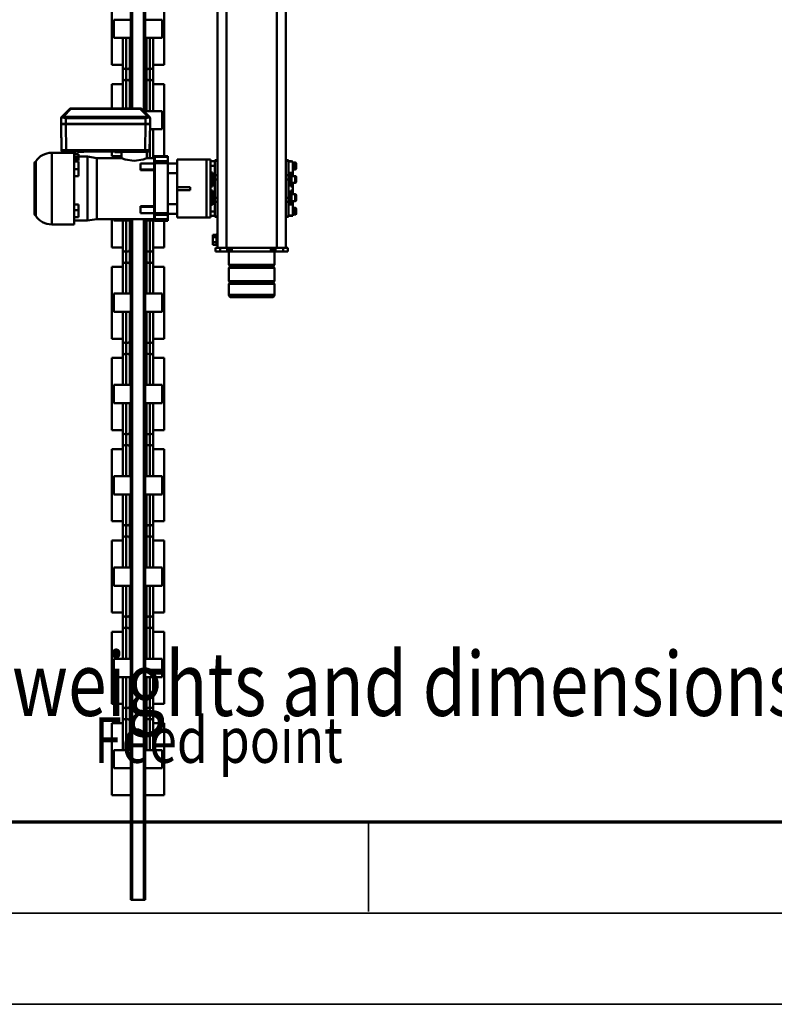
# Model space of a CAD drawing. Units: millimetres. Extents: x 0 to 23760, y 0 to 16800.
# Drawn here: x 13116 to 14769, y 0 to 2157 of the extents above; entities that cross this region are included whole.
import ezdxf
from ezdxf.enums import TextEntityAlignment as Align

# ---------------------------------------------------------------- set-up
doc = ezdxf.new("R2010")
doc.units = ezdxf.units.MM
doc.header["$MEASUREMENT"] = 0
for name, color, linetype, lineweight in [('(1) Shape lines', 7, 'Continuous', 35), ('(4) Texts', 7, 'Continuous', 35), ('(9) Sheet', 7, 'Continuous', 35)]:
    doc.layers.add(name, color=color, linetype=linetype, lineweight=lineweight)
doc.styles.add('Arial', font='ARIAL.TTF')

# ---------------------------------------------------------------- blocks, each defined once
blk = doc.blocks.new('MACRO_10_f82974d0-5aa4-43b6-94f0-95ec0e0a10c0')
at = {"layer": '(1) Shape lines', "color": 7, "linetype": 'Continuous', "lineweight": 50, "ltscale": 120}
for p, q in [((439.1, 2883), (439.1, 1391.6)), ((442.1, 2883), (439.1, 2883)), ((442.1, 2883), (468.1, 2883)), ((442.1, 2883), (442.1, 1391.6)), ((471.1, 2883), (468.1, 2883)), ((468.1, 2883), (468.1, 1391.5)), ((471.1, 2883), (471.1, 1391.5)), ((397.6, 2653.9), (397.6, 2496.1)), ((397.6, 2653.9), (439.1, 2653.9)), ((471.1, 2653.9), (512.6, 2653.9)), ((512.6, 2496.1), (512.6, 2653.9)), ((402.1, 2595), (439.1, 2595)), ((402.1, 2595), (402.1, 2555)), ((471.1, 2595), (508.1, 2595)), ((508.1, 2555), (508.1, 2595)), ((402.1, 2555), (439.1, 2555)), ((421.6, 2491), (421.6, 2554.9)), ((471.1, 2555), (508.1, 2555)), ((488.6, 2554.9), (488.6, 2491)), ((397.6, 2496.1), (421.6, 2496.1)), ((421.6, 2453.8), (421.6, 2496.2)), ((421.6, 2491.3), (421.6, 2496.1)), ((429.3, 2460.1), (429.3, 2489.9)), ((436.8, 2460.1), (436.8, 2489.9)), ((473.3, 2460.1), (473.3, 2489.9)), ((480.8, 2460.1), (480.8, 2489.9)), ((488.6, 2496.2), (488.6, 2453.8)), ((488.6, 2496.1), (512.6, 2496.1)), ((488.6, 2496.1), (488.6, 2491.3)), ((397.6, 2453.9), (397.6, 2296.1)), ((397.6, 2453.9), (421.6, 2453.9)), ((421.6, 2395.1), (421.6, 2459)), ((421.6, 2453.9), (421.6, 2458.7)), ((488.6, 2459), (488.6, 2395.1)), ((488.6, 2458.7), (488.6, 2453.9)), ((488.6, 2453.9), (512.6, 2453.9)), ((512.6, 2296.1), (512.6, 2453.9)), ((402.1, 2395), (439.1, 2395)), ((402.1, 2395), (402.1, 2355)), ((471.1, 2395), (508.1, 2395)), ((508.1, 2355), (508.1, 2395)), ((402.1, 2355), (439.1, 2355)), ((421.6, 2291), (421.6, 2354.9)), ((471.1, 2355), (508.1, 2355)), ((488.6, 2354.9), (488.6, 2291)), ((397.6, 2296.1), (421.6, 2296.1)), ((421.6, 2253.8), (421.6, 2296.2)), ((421.6, 2291.3), (421.6, 2296.1)), ((429.3, 2260.1), (429.3, 2289.9)), ((436.8, 2260.1), (436.8, 2289.9)), ((473.3, 2260.1), (473.3, 2289.9)), ((480.8, 2260.1), (480.8, 2289.9)), ((488.6, 2296.2), (488.6, 2253.8)), ((488.6, 2296.1), (512.6, 2296.1)), ((488.6, 2296.1), (488.6, 2291.3)), ((397.6, 2253.9), (397.6, 2096.1)), ((397.6, 2253.9), (421.6, 2253.9)), ((421.6, 2195.1), (421.6, 2259)), ((421.6, 2253.9), (421.6, 2258.7)), ((488.6, 2259), (488.6, 2195.1)), ((488.6, 2258.7), (488.6, 2253.9)), ((488.6, 2253.9), (512.6, 2253.9)), ((512.6, 2096.1), (512.6, 2253.9)), ((402.1, 2195), (439.1, 2195)), ((402.1, 2195), (402.1, 2155)), ((471.1, 2195), (508.1, 2195)), ((508.1, 2155), (508.1, 2195)), ((402.1, 2155), (439.1, 2155)), ((421.6, 2091), (421.6, 2154.9)), ((471.1, 2155), (508.1, 2155)), ((488.6, 2154.9), (488.6, 2091)), ((397.6, 2096.1), (421.6, 2096.1)), ((421.6, 2053.8), (421.6, 2096.2)), ((421.6, 2091.3), (421.6, 2096.1)), ((488.6, 2096.2), (488.6, 2053.8)), ((488.6, 2096.1), (512.6, 2096.1)), ((488.6, 2096.1), (488.6, 2091.3)), ((429.3, 2060.1), (429.3, 2089.9)), ((436.8, 2060.1), (436.8, 2089.9)), ((473.3, 2060.1), (473.3, 2089.9)), ((480.8, 2060.1), (480.8, 2089.9)), ((397.6, 2053.9), (397.6, 1896.1)), ((397.6, 2053.9), (421.6, 2053.9)), ((421.6, 1995.1), (421.6, 2059)), ((421.6, 2053.9), (421.6, 2058.7)), ((429.3, 2060.1), (429.3, 2060.1)), ((436.8, 2060.1), (436.8, 2060.1)), ((473.3, 2060.1), (473.3, 2060.1)), ((480.8, 2060.1), (480.8, 2060.1)), ((488.6, 2059), (488.6, 1995.1)), ((488.6, 2058.7), (488.6, 2053.9)), ((488.6, 2053.9), (512.6, 2053.9)), ((512.6, 1896.1), (512.6, 2053.9)), ((402.1, 1995), (402.1, 1955)), ((402.1, 1995), (439.1, 1995)), ((471.1, 1995), (508.1, 1995)), ((508.1, 1955), (508.1, 1995)), ((402.1, 1955), (439.1, 1955)), ((421.6, 1891), (421.6, 1954.9)), ((471.1, 1955), (508.1, 1955)), ((488.6, 1954.9), (488.6, 1891)), ((397.6, 1896.1), (421.6, 1896.1)), ((421.6, 1853.8), (421.6, 1896.2)), ((421.6, 1891.3), (421.6, 1896.1)), ((429.3, 1889.9), (429.3, 1889.9)), ((429.3, 1860.1), (429.3, 1889.9)), ((436.8, 1889.9), (436.8, 1889.9)), ((436.8, 1860.1), (436.8, 1889.9)), ((473.3, 1889.9), (473.3, 1889.9)), ((473.3, 1860.1), (473.3, 1889.9)), ((480.8, 1860.1), (480.8, 1889.9)), ((488.6, 1896.2), (488.6, 1853.8)), ((488.6, 1896.1), (512.6, 1896.1)), ((488.6, 1896.1), (488.6, 1891.3)), ((421.6, 1795.1), (421.6, 1859)), ((421.6, 1853.9), (421.6, 1858.7)), ((429.3, 1860.1), (429.3, 1860.1)), ((436.8, 1860.1), (436.8, 1860.1)), ((473.3, 1860.1), (473.3, 1860.1)), ((480.8, 1860.1), (480.8, 1860.1)), ((488.6, 1859), (488.6, 1795.1)), ((488.6, 1858.7), (488.6, 1853.9)), ((397.6, 1853.9), (397.6, 1696.1)), ((397.6, 1853.9), (421.6, 1853.9)), ((488.6, 1853.9), (512.6, 1853.9)), ((512.6, 1696.1), (512.6, 1853.9)), ((402.1, 1795), (402.1, 1755)), ((402.1, 1795), (439.1, 1795)), ((471.1, 1795), (508.1, 1795)), ((508.1, 1755), (508.1, 1795)), ((402.1, 1755), (439.1, 1755)), ((421.6, 1691), (421.6, 1754.9)), ((471.1, 1755), (508.1, 1755)), ((488.6, 1754.9), (488.6, 1691)), ((397.6, 1696.1), (421.6, 1696.1)), ((421.6, 1653.8), (421.6, 1696.2)), ((421.6, 1691.3), (421.6, 1696.1)), ((429.3, 1689.9), (429.3, 1689.9)), ((429.3, 1660.1), (429.3, 1689.9)), ((436.8, 1689.9), (436.8, 1689.9)), ((436.8, 1660.1), (436.8, 1689.9)), ((473.3, 1689.9), (473.3, 1689.9)), ((473.3, 1660.1), (473.3, 1689.9)), ((480.8, 1660.1), (480.8, 1689.9)), ((488.6, 1696.2), (488.6, 1653.8)), ((488.6, 1696.1), (512.6, 1696.1)), ((488.6, 1696.1), (488.6, 1691.3)), ((397.6, 1653.9), (397.6, 1496.1)), ((397.6, 1653.9), (421.6, 1653.9)), ((421.6, 1595.1), (421.6, 1659)), ((421.6, 1653.9), (421.6, 1658.7)), ((429.3, 1660.1), (429.3, 1660.1)), ((436.8, 1660.1), (436.8, 1660.1)), ((473.3, 1660.1), (473.3, 1660.1)), ((480.8, 1660.1), (480.8, 1660.1)), ((488.6, 1659), (488.6, 1595.1)), ((488.6, 1658.7), (488.6, 1653.9)), ((488.6, 1653.9), (512.6, 1653.9)), ((512.6, 1496.1), (512.6, 1653.9)), ((402.1, 1595), (439.1, 1595)), ((402.1, 1595), (402.1, 1555)), ((471.1, 1595), (508.1, 1595)), ((508.1, 1555), (508.1, 1595)), ((156.1, 1533.7), (156.1, 1558)), ((256.1, 1558), (256.1, 1533.7)), ((402.1, 1555), (439.1, 1555)), ((421.6, 1491), (421.6, 1554.9)), ((471.1, 1555), (508.1, 1555)), ((488.6, 1554.9), (488.6, 1491)), ((156.1, 1533.7), (256.1, 1533.7)), ((158.1, 1531.7), (156.1, 1533.7)), ((158.1, 1531.7), (254.1, 1531.7)), ((158.1, 1529.7), (158.1, 1531.7)), ((256.1, 1533.7), (254.1, 1531.7)), ((254.1, 1531.7), (254.1, 1529.7)), ((156.1, 1527.7), (158.1, 1529.7)), ((156.1, 1527.7), (256.1, 1527.7)), ((156.1, 1498.3), (156.1, 1527.7)), ((158.1, 1529.7), (254.1, 1529.7)), ((254.1, 1529.7), (256.1, 1527.7)), ((256.1, 1527.7), (256.1, 1498.3)), ((156.1, 1498.3), (256.1, 1498.3)), ((158.1, 1496.3), (156.1, 1498.3)), ((156.1, 1492.3), (158.1, 1494.3)), ((156.1, 1492.3), (256.1, 1492.3)), ((156.1, 1463), (156.1, 1492.3)), ((158.1, 1496.3), (254.1, 1496.3)), ((158.1, 1494.3), (158.1, 1496.3)), ((158.1, 1494.3), (254.1, 1494.3)), ((256.1, 1498.3), (254.1, 1496.3)), ((254.1, 1496.3), (254.1, 1494.3)), ((254.1, 1494.3), (256.1, 1492.3)), ((256.1, 1492.3), (256.1, 1463)), ((397.6, 1496.1), (421.6, 1496.1)), ((421.6, 1453.8), (421.6, 1496.2)), ((421.6, 1491.3), (421.6, 1496.1)), ((429.3, 1460.1), (429.3, 1489.9)), ((436.8, 1460.1), (436.8, 1489.9)), ((473.3, 1460.1), (473.3, 1489.9)), ((480.8, 1460.1), (480.8, 1489.9)), ((488.6, 1496.2), (488.6, 1453.8)), ((488.6, 1496.1), (512.6, 1496.1)), ((488.6, 1496.1), (488.6, 1491.3)), ((137.1, 1463), (127.1, 1463)), ((127.1, 1455), (127.1, 1463)), ((127.1, 1455), (131, 1455)), ((131.1, 1455), (151.1, 1455)), ((131.1, 1455), (131.1, -1955)), ((154.1, 1463), (137.1, 1463)), ((137.1, 1455), (137.1, 1463)), ((151.1, 1455), (151.1, -1955)), ((151.1, 1455), (261.1, 1455)), ((154.1, 1455), (154.1, 1463)), ((159.1, 1463), (154.1, 1463)), ((159.1, 1455), (159.1, 1463)), ((164.1, 1463), (159.1, 1463)), ((164.1, 1455), (164.1, 1463)), ((249.6, 1463), (164.1, 1463)), ((249.6, 1455), (249.6, 1463)), ((254.6, 1463), (249.6, 1463)), ((254.6, 1455), (254.6, 1463)), ((259.6, 1463), (254.6, 1463)), ((259.6, 1455), (259.6, 1463)), ((275.1, 1463), (259.6, 1463)), ((261.1, 1455), (281.1, 1455)), ((261.1, 1455), (261.1, -1955)), ((275.1, 1455), (275.1, 1463)), ((285.1, 1463), (275.1, 1463)), ((281.1, 1455), (281.1, -1955)), ((281.1, 1449), (283.1, 1449)), ((281.1, 1449), (283.1, 1449)), ((281.2, 1455), (285.1, 1455)), ((283.1, 1449), (283.1, 1448.8)), ((283.1, 1448), (291.1, 1448)), ((285.1, 1455), (285.1, 1463)), ((291.1, 1442.5), (291.1, 1448)), ((397.6, 1453.9), (397.6, 1396)), ((397.6, 1453.9), (421.6, 1453.9)), ((421.6, 1395.1), (421.6, 1459)), ((421.6, 1453.9), (421.6, 1458.7)), ((488.6, 1459), (488.6, 1395.1)), ((488.6, 1458.7), (488.6, 1453.9)), ((488.6, 1453.9), (512.6, 1453.9)), ((512.6, 1391.5), (512.6, 1453.9)), ((283.1, 1425), (281.1, 1425)), ((283.1, 1425), (281.1, 1425)), ((283.1, 1442.5), (291.1, 1442.5)), ((283.1, 1431.5), (291.1, 1431.5)), ((283.1, 1426), (291.1, 1426)), ((283.1, 1425.2), (283.1, 1425.2)), ((291.1, 1431.5), (291.1, 1442.5)), ((291.1, 1426), (291.1, 1431.5)), ((594.6, 1403.5), (594.6, 1246.8)), ((594.6, 1403.5), (644.1, 1403.5)), ((110.6, 1367), (110.6, 1382)), ((110.6, 1382), (115.6, 1382)), ((115.6, 1384.4), (115.6, 1384.1)), ((120.6, 1384.4), (115.6, 1384.4)), ((115.6, 1384.1), (115.6, 1359.5)), ((125.6, 1384.1), (115.6, 1384.1)), ((118.6, 1384.4), (118.6, 1385)), ((118.6, 1385), (120.6, 1385)), ((125.6, 1385), (120.6, 1385)), ((120.6, 1385), (120.6, 1384.4)), ((125.6, 1387), (125.6, 1385.9)), ((125.6, 1387), (131.1, 1387)), ((125.6, 1385.9), (125.6, 1385)), ((131.1, 1385.9), (125.6, 1385.9)), ((125.6, 1384.1), (125.6, 1385)), ((125.6, 1384.1), (125.6, 1359.5)), ((281.1, 1387), (286.6, 1387)), ((281.1, 1385.9), (286.6, 1385.9)), ((286.6, 1387), (286.6, 1385.9)), ((286.6, 1385.9), (286.6, 1385)), ((286.6, 1385), (286.6, 1375)), ((286.6, 1385), (296.6, 1385)), ((296.6, 1388.5), (305.1, 1388.5)), ((296.6, 1388.5), (296.6, 1385.2)), ((296.6, 1375), (296.6, 1385)), ((369.6, 1388.5), (305.1, 1388.5)), ((305.1, 1388.5), (305.1, 1261.5)), ((369.6, 1388.5), (369.6, 1380)), ((389.6, 1395.9), (389.6, 1394)), ((389.6, 1395.9), (418.2, 1395.9)), ((389.6, 1395.9), (418.2, 1395.9)), ((389.6, 1394), (389.6, 1392.2)), ((389.6, 1394), (418.2, 1394)), ((389.6, 1392.2), (389.6, 1382.8)), ((389.6, 1392.2), (418.2, 1392.2)), ((389.6, 1382.8), (389.6, 1378.6)), ((389.6, 1382.8), (418.2, 1382.8)), ((418.2, 1395), (418.2, 1395)), ((418.2, 1395), (439.1, 1395)), ((418.2, 1394.3), (418.2, 1394.3)), ((419.6, 1391.6), (545.4, 1391.6)), ((419.6, 1391), (419.6, 1391)), ((419.6, 1378.9), (419.6, 1391)), ((419.6, 1378.8), (419.6, 1391)), ((419.6, 1385.3), (419.6, 1389.9)), ((471.1, 1395), (508.1, 1395)), ((508.1, 1391.5), (508.1, 1395)), ((545.4, 1391.6), (565.6, 1395)), ((545.4, 1391.4), (545.4, 1258.4)), ((565.6, 1395), (594.6, 1395)), ((585.6, 1387.6), (594.6, 1387.6)), ((585.6, 1372.2), (585.6, 1387.6)), ((681.6, 1381), (681.6, 1269)), ((108.6, 1380), (108.6, 1369)), ((115.6, 1367), (110.6, 1367)), ((115.6, 1359.5), (115.6, 1357.5)), ((125.6, 1359.5), (115.6, 1359.5)), ((125.6, 1359.5), (125.6, 1354)), ((286.6, 1375), (296.6, 1375)), ((286.6, 1375), (286.6, 1353.5)), ((291.6, 1360.5), (296.6, 1360.5)), ((291.6, 1345), (291.6, 1360.5)), ((296.6, 1360.5), (296.6, 1375)), ((296.6, 1360.7), (296.6, 1289.3)), ((369.6, 1380), (369.6, 1359)), ((389.6, 1380), (369.6, 1380)), ((389.6, 1359), (369.6, 1359)), ((369.6, 1359), (369.6, 1291)), ((389.6, 1378.6), (389.6, 1269)), ((389.6, 1378.6), (418.2, 1378.6)), ((418.2, 1378.9), (419.6, 1378.9)), ((419.6, 1364.8), (418.4, 1364.8)), ((419.6, 1363.8), (419.1, 1363.8)), ((419.6, 1378.8), (449.6, 1378.8)), ((419.6, 1364.6), (449.6, 1364.6)), ((449.6, 1363.6), (419.6, 1363.6)), ((419.6, 1332.2), (419.6, 1362.9)), ((419.6, 1362.9), (419.6, 1362.9)), ((419.6, 1332.2), (419.6, 1362.9)), ((449.6, 1364.6), (449.6, 1378.7)), ((449.6, 1364.6), (449.6, 1363.6)), ((585.6, 1360), (585.6, 1372.2)), ((585.6, 1372.2), (594.6, 1372.2)), ((585.6, 1360), (594.6, 1360)), ((108.6, 1350.5), (108.6, 1339.5)), ((110.6, 1337.5), (110.6, 1352.5)), ((110.6, 1352.5), (118.6, 1352.5)), ((118.6, 1337.5), (110.6, 1337.5)), ((115.6, 1357.5), (115.6, 1357.5)), ((115.6, 1352.5), (115.6, 1357.5)), ((115.6, 1357.5), (120.6, 1357.5)), ((115.6, 1357.5), (120.6, 1357.5)), ((115.6, 1332.5), (115.6, 1337.5)), ((118.6, 1355.5), (120.6, 1355.5)), ((120.6, 1357.5), (120.6, 1350.4)), ((125.6, 1350.4), (120.6, 1350.4)), ((120.6, 1350.4), (120.6, 1345)), ((120.6, 1345), (120.6, 1329.5)), ((131.1, 1354.1), (125.6, 1354.1)), ((125.6, 1354), (125.6, 1345)), ((125.6, 1345), (125.6, 1305)), ((131.1, 1345), (125.6, 1345)), ((281.1, 1354.1), (286.6, 1354.1)), ((281.1, 1345), (286.6, 1345)), ((286.6, 1353.6), (286.6, 1345)), ((286.6, 1345), (286.6, 1305)), ((296.6, 1357.5), (291.6, 1357.5)), ((291.6, 1355.5), (293.6, 1355.5)), ((291.6, 1329.5), (291.6, 1345)), ((293.6, 1352.5), (296.6, 1352.5)), ((296.6, 1337.5), (293.6, 1337.5)), ((419.6, 1343), (419.6, 1351.3)), ((419.6, 1332.2), (419.6, 1337.9)), ((115.6, 1329.5), (115.6, 1332.5)), ((115.6, 1332.5), (120.6, 1332.5)), ((115.6, 1329.5), (115.6, 1320.5)), ((115.6, 1329.5), (120.6, 1329.5)), ((115.6, 1317.5), (115.6, 1320.5)), ((115.6, 1320.5), (120.6, 1320.5)), ((115.6, 1312.5), (115.6, 1317.5)), ((115.6, 1317.5), (120.6, 1317.5)), ((120.6, 1334.5), (118.6, 1334.5)), ((120.6, 1320.5), (120.6, 1305)), ((293.6, 1334.5), (291.6, 1334.5)), ((296.6, 1332.5), (291.6, 1332.5)), ((291.6, 1329.5), (296.6, 1329.5)), ((291.6, 1320.5), (296.6, 1320.5)), ((291.6, 1305), (291.6, 1320.5)), ((296.6, 1317.5), (291.6, 1317.5)), ((340.6, 1328.5), (340.6, 1321.5)), ((369.6, 1328.5), (340.6, 1328.5)), ((369.6, 1321.5), (340.6, 1321.5)), ((419.6, 1332.2), (419.6, 1332.2)), ((419.6, 1323.8), (419.6, 1323.8)), ((108.6, 1310.5), (108.6, 1299.5)), ((110.6, 1297.5), (110.6, 1312.5)), ((110.6, 1312.5), (118.6, 1312.5)), ((118.6, 1297.5), (110.6, 1297.5)), ((115.6, 1292.5), (115.6, 1297.5)), ((118.6, 1315.5), (120.6, 1315.5)), ((120.6, 1294.5), (118.6, 1294.5)), ((120.6, 1305), (120.6, 1299.6)), ((125.6, 1299.6), (120.6, 1299.6)), ((120.6, 1299.6), (120.6, 1292.5)), ((125.6, 1305), (125.6, 1296)), ((131.1, 1305), (125.6, 1305)), ((125.6, 1290.5), (125.6, 1296)), ((131.1, 1295.9), (125.6, 1295.9)), ((281.1, 1305), (286.6, 1305)), ((281.1, 1295.9), (286.6, 1295.9)), ((286.6, 1305), (286.6, 1296.4)), ((286.6, 1296.5), (286.6, 1275)), ((291.6, 1315.5), (293.6, 1315.5)), ((291.6, 1289.5), (291.6, 1305)), ((293.6, 1294.5), (291.6, 1294.5)), ((293.6, 1312.5), (296.6, 1312.5)), ((296.6, 1297.5), (293.6, 1297.5)), ((419.6, 1285.2), (419.6, 1315.5)), ((419.6, 1315.5), (419.6, 1315.5)), ((419.6, 1285.2), (419.6, 1315.5)), ((419.6, 1296.5), (419.6, 1309.8)), ((585.6, 1297.9), (585.6, 1282.6)), ((585.6, 1297.9), (594.6, 1297.9)), ((108.6, 1281), (108.6, 1270)), ((110.6, 1268), (110.6, 1283)), ((110.6, 1283), (115.6, 1283)), ((115.6, 1292.5), (115.6, 1292.5)), ((115.6, 1292.5), (115.6, 1290.5)), ((120.6, 1292.5), (115.6, 1292.5)), ((115.6, 1292.5), (120.6, 1292.5)), ((115.6, 1290.5), (115.6, 1265.9)), ((125.6, 1290.5), (115.6, 1290.5)), ((120.6, 1292.5), (120.6, 1292.5)), ((125.6, 1290.5), (125.6, 1265.9)), ((286.6, 1275), (296.6, 1275)), ((286.6, 1265), (286.6, 1275)), ((296.6, 1292.5), (291.6, 1292.5)), ((291.6, 1289.5), (296.6, 1289.5)), ((296.6, 1275), (296.6, 1289.5)), ((296.6, 1265), (296.6, 1275)), ((389.6, 1291), (369.6, 1291)), ((369.6, 1291), (369.6, 1270)), ((419.6, 1284.3), (419.1, 1284.3)), ((419.6, 1283.3), (419.2, 1283.3)), ((419.6, 1285.2), (419.6, 1285.2)), ((449.6, 1284.5), (419.6, 1284.5)), ((419.6, 1283.5), (449.6, 1283.5)), ((419.6, 1283.3), (419.6, 1269.7)), ((449.6, 1283.5), (449.6, 1284.5)), ((449.6, 1269.7), (449.6, 1283.5)), ((585.6, 1282.6), (594.6, 1282.6)), ((585.6, 1265.7), (585.6, 1282.6)), ((115.6, 1268), (110.6, 1268)), ((115.6, 1265.9), (115.6, 1265.6)), ((125.6, 1265.9), (115.6, 1265.9)), ((115.6, 1265.6), (120.6, 1265.6)), ((120.6, 1265), (118.6, 1265)), ((120.6, 1265.6), (120.6, 1265)), ((125.6, 1265), (120.6, 1265)), ((125.6, 1265.9), (125.6, 1265)), ((125.6, 1265), (125.6, 1264.1)), ((131.1, 1264.1), (125.6, 1264.1)), ((131.1, 1263), (125.6, 1263)), ((281.1, 1264.1), (286.6, 1264.1)), ((286.6, 1263), (281.1, 1263)), ((286.6, 1265), (286.6, 1264.1)), ((286.6, 1265), (296.6, 1265)), ((296.6, 1264.8), (296.6, 1261.5)), ((296.6, 1261.5), (305.1, 1261.5)), ((369.6, 1261.5), (305.1, 1261.5)), ((389.6, 1270), (369.6, 1270)), ((369.6, 1270), (369.6, 1261.5)), ((389.6, 1269), (389.6, 1264.8)), ((389.6, 1269), (418.2, 1269)), ((389.6, 1264.8), (389.6, 1255.7)), ((389.6, 1264.8), (418.2, 1264.8)), ((389.6, 1255.7), (418.2, 1255.7)), ((389.6, 1254.1), (418.2, 1254.1)), ((418.2, 1254.1), (389.6, 1254.1)), ((397.6, 1253.9), (397.6, 1096.1)), ((397.6, 1253.9), (421.6, 1253.9)), ((419.6, 1269.6), (419.2, 1269.6)), ((449.6, 1269.7), (419.6, 1269.7)), ((419.6, 1258.8), (419.6, 1269.6)), ((419.6, 1258.8), (419.6, 1269.6)), ((419.6, 1264.7), (419.6, 1264.7)), ((419.6, 1260.8), (419.6, 1263.8)), ((419.6, 1258.7), (419.6, 1259.6)), ((419.6, 1258.8), (419.6, 1258.8)), ((436, 1258.4), (419.6, 1258.4)), ((421.6, 1195.1), (421.6, 1259)), ((421.6, 1253.9), (421.6, 1258.4)), ((421.6, 1253.8), (421.6, 1258.3)), ((429.3, 1228.5), (429.3, 1258.7)), ((436, 1245), (436, 1258.4)), ((545.4, 1258.4), (491.2, 1258.4)), ((491.2, 1258.4), (491.2, 1245)), ((491.2, 1253.9), (512.6, 1253.9)), ((512.6, 1244.1), (512.6, 1253.9)), ((565.6, 1255), (545.4, 1258.4)), ((585.6, 1255), (565.6, 1255)), ((585.6, 1265.7), (594.6, 1265.7)), ((585.6, 1258.6), (585.6, 1263.7)), ((585.6, 1263.7), (594.6, 1263.7)), ((585.6, 1258.6), (594.6, 1258.6)), ((585.6, 1255.6), (585.6, 1258.6)), ((585.6, 1249.8), (585.6, 1255.6)), ((585.6, 1255.6), (594.6, 1255.6)), ((429.6, 1242.8), (428.6, 1185.3)), ((428.6, 1185.3), (429.6, 1242.8)), ((428.6, 1183.7), (429.6, 1241.3)), ((433.6, 1244.6), (432.5, 1243.1)), ((433.6, 1244.6), (433.6, 1245)), ((438.6, 1183.6), (439.6, 1241.1)), ((439.6, 1242.1), (447.3, 1242.1)), ((439.6, 1241.1), (612.5, 1241.1)), ((443.6, 1243.8), (442.7, 1242.4)), ((443.6, 1243.8), (443.6, 1244.2)), ((453.9, 1242.1), (577.3, 1242.1)), ((457.6, 1244.2), (457.6, 1243.8)), ((458.9, 1242.3), (457.6, 1243.8)), ((492.5, 1244.9), (492.5, 1244.5)), ((495.9, 1244.9), (495.9, 1244.5)), ((505.6, 1245), (505.6, 1244.6)), ((506.9, 1243), (505.6, 1244.6)), ((573.6, 1243.9), (505.8, 1243.9)), ((505.8, 1243.9), (573.6, 1243.9)), ((573.6, 1243.8), (572.7, 1242.4)), ((573.6, 1243.8), (573.6, 1244.2)), ((583.9, 1242.1), (612.5, 1242.1)), ((585.6, 1249.8), (594.6, 1249.8)), ((587.6, 1244.2), (587.6, 1243.8)), ((591.5, 1243.9), (587.6, 1243.9)), ((587.6, 1243.9), (591.5, 1243.9)), ((588.9, 1242.3), (587.6, 1243.8)), ((591.6, 1244.6), (590.7, 1243.2)), ((591.6, 1244.6), (591.6, 1245)), ((644.1, 1246.5), (594.6, 1246.5)), ((605.6, 1245), (605.6, 1244.6)), ((606.9, 1243), (605.6, 1244.6)), ((612.5, 1243.9), (605.8, 1243.9)), ((605.8, 1243.9), (612.5, 1243.9)), ((613.5, 1183.6), (612.5, 1241.1)), ((621.5, 1243.8), (621.5, 1242.2)), ((622.5, 1242.8), (622.5, 1241.3)), ((623.5, 1185.3), (622.5, 1242.8)), ((622.5, 1242.8), (623.5, 1185.3)), ((623.5, 1183.7), (622.5, 1241.3)), ((402.1, 1195), (428.8, 1195)), ((402.1, 1195), (402.1, 1155)), ((428.5, 1184.8), (428.5, 1183.2)), ((428.5, 1170.9), (428.5, 1183.2)), ((428.6, 1185.3), (428.6, 1183.7)), ((431, 1183.3), (430.7, 1183.6)), ((447.4, 1150.6), (431.5, 1166.2)), ((447.4, 1150.6), (431.5, 1166.2)), ((450.2, 1150.6), (434.3, 1166.2)), ((435.3, 1183.6), (435, 1183.3)), ((438.5, 1183.6), (438.5, 1183.4)), ((438.5, 1183.4), (450.5, 1183.4)), ((438.5, 1183.1), (613.5, 1183.1)), ((438.5, 1170.7), (438.5, 1183.1)), ((438.6, 1183.6), (613.5, 1183.6)), ((450.5, 1183.4), (450.5, 1183.6)), ((464, 1183.1), (464, 1183.6)), ((464, 1183.1), (567, 1183.1)), ((567, 1183.1), (567, 1183.6)), ((580.5, 1183.4), (580.5, 1183.6)), ((580.5, 1183.4), (613.5, 1183.4)), ((617.8, 1166.2), (601.9, 1150.6)), ((620.6, 1166.2), (604.7, 1150.6)), ((620.6, 1166.2), (604.7, 1150.6)), ((613.5, 1183.4), (613.5, 1183.6)), ((613.5, 1170.7), (613.5, 1183.1)), ((617, 1183.3), (616.8, 1183.6)), ((621.4, 1183.6), (621, 1183.3)), ((623.5, 1183.7), (623.5, 1185.3)), ((623.5, 1183.2), (623.5, 1184.8)), ((623.5, 1170.9), (623.5, 1183.2)), ((402.1, 1155), (439.1, 1155)), ((421.6, 1091), (421.6, 1154.9)), ((439.1, 1158.7), (439.1, 779)), ((442.1, 1155.8), (442.1, 779)), ((601.9, 1150.6), (450.2, 1150.6)), ((601.9, 1149.4), (450.2, 1149.4)), ((601.9, 1149.4), (450.2, 1149.4)), ((468.1, 1149.4), (468.1, 779)), ((471.1, 1149.4), (471.1, 779)), ((488.6, 1149), (488.6, 1091)), ((512.6, 1096.1), (512.6, 1149.4)), ((397.6, 1096.1), (421.6, 1096.1)), ((421.6, 1053.8), (421.6, 1096.2)), ((421.6, 1091.3), (421.6, 1096.1)), ((429.3, 1060.1), (429.3, 1089.9)), ((436.8, 1060.1), (436.8, 1089.9)), ((473.3, 1060.1), (473.3, 1089.9)), ((480.8, 1060.1), (480.8, 1089.9)), ((488.6, 1096.2), (488.6, 1053.8)), ((488.6, 1096.1), (512.6, 1096.1)), ((488.6, 1096.1), (488.6, 1091.3)), ((421.6, 995.1), (421.6, 1059)), ((421.6, 1053.9), (421.6, 1058.7)), ((488.6, 1059), (488.6, 995.1)), ((488.6, 1058.7), (488.6, 1053.9)), ((397.6, 1053.9), (397.6, 896.1)), ((397.6, 1053.9), (421.6, 1053.9)), ((488.6, 1053.9), (512.6, 1053.9)), ((512.6, 896.1), (512.6, 1053.9)), ((402.1, 995), (439.1, 995)), ((402.1, 995), (402.1, 955)), ((471.1, 995), (508.1, 995)), ((508.1, 955), (508.1, 995)), ((402.1, 955), (439.1, 955)), ((471.1, 955), (508.1, 955))]:
    blk.add_line(p, q, dxfattribs=at)
at = {"layer": '(1) Shape lines', "color": 7, "linetype": 'Continuous', "lineweight": 50, "ltscale": 40}
for p, q in [((419.6, 1391.6), (419.6, 1391.6)), ((418.3, 1269.1), (418.2, 1268.8)), ((418.5, 1269.4), (418.3, 1269.1)), ((418.8, 1269.6), (418.5, 1269.4)), ((419.2, 1269.6), (418.8, 1269.6)), ((429.7, 1241.6), (429.7, 1241.9)), ((430.4, 1243.8), (430.8, 1243.8)), ((621.3, 1243.8), (621.6, 1243.8)), ((429.8, 1168), (429.2, 1168.7)), ((613.5, 1168.5), (615.8, 1167.5)), ((616.4, 1167.2), (615.7, 1167.5)), ((622.9, 1168.7), (622.3, 1168))]:
    blk.add_line(p, q, dxfattribs=at)
at = {"layer": '(1) Shape lines', "color": 7, "linetype": 'Continuous', "lineweight": 50, "ltscale": 120}
for points in [[(429.3, 2489.9), (429.3, 2489.6), (429.3, 2554.9)], [(436.8, 2489.9), (436.8, 2489.6), (436.8, 2554.9)], [(473.3, 2489.9), (473.3, 2489.6), (473.3, 2554.9)], [(480.8, 2489.9), (480.8, 2489.6), (480.8, 2554.9)], [(429.3, 2395.1), (429.3, 2460.4), (429.3, 2460.1)], [(436.8, 2395.1), (436.8, 2460.4), (436.8, 2460.1)], [(473.3, 2395.1), (473.3, 2460.4), (473.3, 2460.1)], [(480.8, 2395.1), (480.8, 2460.4), (480.8, 2460.1)], [(429.3, 2289.9), (429.3, 2289.6), (429.3, 2354.9)], [(436.8, 2289.9), (436.8, 2289.6), (436.8, 2354.9)], [(473.3, 2289.9), (473.3, 2289.6), (473.3, 2354.9)], [(480.8, 2289.9), (480.8, 2289.6), (480.8, 2354.9)], [(429.3, 2195.1), (429.3, 2260.4), (429.3, 2260.1)], [(436.8, 2195.1), (436.8, 2260.4), (436.8, 2260.1)], [(473.3, 2195.1), (473.3, 2260.4), (473.3, 2260.1)], [(480.8, 2195.1), (480.8, 2260.4), (480.8, 2260.1)], [(429.3, 2089.9), (429.3, 2089.6), (429.3, 2154.9)], [(436.8, 2089.9), (436.8, 2089.6), (436.8, 2154.9)], [(473.3, 2089.9), (473.3, 2089.6), (473.3, 2154.9)], [(480.8, 2089.9), (480.8, 2089.6), (480.8, 2154.9)], [(429.3, 1995.1), (429.3, 2060.4), (429.3, 2060.1)], [(436.8, 1995.1), (436.8, 2060.4), (436.8, 2060.1)], [(473.3, 1995.1), (473.3, 2060.4), (473.3, 2060.1)], [(480.8, 1995.1), (480.8, 2060.4), (480.8, 2060.1)], [(429.3, 1889.9), (429.3, 1889.6), (429.3, 1954.9)], [(436.8, 1889.9), (436.8, 1889.6), (436.8, 1954.9)], [(473.3, 1889.9), (473.3, 1889.6), (473.3, 1954.9)], [(480.8, 1889.9), (480.8, 1889.6), (480.8, 1954.9)], [(429.3, 1795.1), (429.3, 1860.4), (429.3, 1860.1)], [(436.8, 1795.1), (436.8, 1860.4), (436.8, 1860.1)], [(473.3, 1795.1), (473.3, 1860.4), (473.3, 1860.1)], [(480.8, 1795.1), (480.8, 1860.4), (480.8, 1860.1)], [(429.3, 1689.9), (429.3, 1689.6), (429.3, 1754.9)], [(436.8, 1689.9), (436.8, 1689.6), (436.8, 1754.9)], [(473.3, 1689.9), (473.3, 1689.6), (473.3, 1754.9)], [(480.8, 1689.9), (480.8, 1689.6), (480.8, 1754.9)], [(429.3, 1595.1), (429.3, 1660.4), (429.3, 1660.1)], [(436.8, 1595.1), (436.8, 1660.4), (436.8, 1660.1)], [(473.3, 1595.1), (473.3, 1660.4), (473.3, 1660.1)], [(480.8, 1595.1), (480.8, 1660.4), (480.8, 1660.1)], [(156.1, 1558), (256.1, 1558), (256.1, 1558)], [(251.1, 1563), (251.1, 1563), (161.1, 1563)], [(429.3, 1489.9), (429.3, 1489.6), (429.3, 1554.9)], [(436.8, 1489.9), (436.8, 1489.6), (436.8, 1554.9)], [(473.3, 1489.9), (473.3, 1489.6), (473.3, 1554.9)], [(480.8, 1489.9), (480.8, 1489.6), (480.8, 1554.9)], [(283.1, 1425.2), (283.1, 1425), (283.1, 1448.8)], [(429.3, 1395.1), (429.3, 1460.4), (429.3, 1460.1)], [(436.8, 1395.1), (436.8, 1460.4), (436.8, 1460.1)], [(473.3, 1395.1), (473.3, 1460.4), (473.3, 1460.1)], [(480.8, 1395.1), (480.8, 1460.4), (480.8, 1460.1)], [(644.1, 1403.5), (644.1, 1246.5), (644.1, 1246.5)], [(418.2, 1394.3), (418.2, 1395.9)], [(418.2, 1395), (418.2, 1395.9)], [(418.2, 1394), (418.2, 1395)], [(418.2, 1394.3), (418.2, 1393.2)], [(418.2, 1394), (418.2, 1392.2)], [(418.2, 1382.8), (418.2, 1392.2)], [(418.2, 1382.8), (418.2, 1378.6)], [(419.6, 1391.6), (419.6, 1391.6)], [(419.6, 1391.6), (419.6, 1391.6)], [(419.6, 1391.6), (419.6, 1391)], [(419.6, 1391.6), (419.6, 1391.6)], [(419.6, 1391.6), (419.6, 1391)], [(419.6, 1391.2), (419.6, 1391.6)], [(419.6, 1391.2), (419.6, 1391.6)], [(419.6, 1391.6), (419.6, 1391.6)], [(565.6, 1255), (565.6, 1255), (565.6, 1395)], [(679, 1384.5), (679, 1265.5), (679, 1265.5)], [(679.8, 1383.7), (679.8, 1266.3), (679.8, 1266.3)], [(418.2, 1378.6), (418.2, 1360.8)], [(418.4, 1364.8), (418.2, 1365.5)], [(418.2, 1269), (418.2, 1360.8)], [(418.7, 1364.3), (418.4, 1364.8)], [(419.1, 1363.8), (418.7, 1364.3)], [(419.4, 1363.4), (419.1, 1363.8)], [(419.4, 1363.4), (419.6, 1363.4)], [(419.6, 1362.9), (419.4, 1363.4)], [(419.6, 1378.8), (419.6, 1378.9), (419.6, 1364.8)], [(419.6, 1364.3), (419.6, 1364.8)], [(419.6, 1363.8), (419.6, 1364.3)], [(419.6, 1363.4), (419.6, 1363.8)], [(419.6, 1362.9), (419.6, 1363.4)], [(118.6, 1334.6), (118.6, 1355.5), (118.6, 1355.4)], [(293.6, 1334.6), (293.6, 1355.5), (293.6, 1355.4)], [(419.6, 1332.2), (419.6, 1323.8)], [(419.6, 1332.2), (419.6, 1323.8)], [(419.6, 1323.8), (419.6, 1315.5)], [(419.6, 1323.8), (419.6, 1315.5)], [(118.6, 1294.5), (118.6, 1315.5), (118.6, 1315.5)], [(293.6, 1294.5), (293.6, 1315.5), (293.6, 1315.5)], [(418.2, 1283.4), (418.8, 1283.9)], [(418.8, 1283.9), (419.1, 1284.3)], [(418.8, 1283.8), (418.8, 1283.9)], [(419.2, 1283.3), (418.8, 1283.8)], [(418.8, 1283.8), (419.6, 1283.8)], [(419.1, 1284.3), (419.4, 1284.7)], [(419.2, 1269.6), (419.2, 1273.9), (419.2, 1283.3)], [(419.4, 1284.7), (419.6, 1285.2)], [(419.6, 1284.7), (419.6, 1285.2)], [(419.6, 1284.3), (419.6, 1284.7)], [(419.6, 1283.8), (419.6, 1284.3)], [(419.6, 1283.3), (419.6, 1283.8)], [(118.6, 1265), (118.6, 1265), (118.6, 1265.5)], [(125.6, 1264.1), (125.6, 1263), (125.6, 1263)], [(286.6, 1264.1), (286.6, 1263), (286.6, 1263)], [(389.6, 1255.7), (389.6, 1254.1), (389.6, 1254.1)], [(418.2, 1269), (418.2, 1264.8)], [(418.2, 1255.7), (418.2, 1264.8)], [(418.2, 1255.7), (418.2, 1254.1)], [(419.6, 1258.8), (419.6, 1258.4)], [(419.6, 1258.8), (419.6, 1258.4)], [(419.6, 1258.4), (419.6, 1258.4)], [(419.6, 1258.4), (419.6, 1258.4)], [(419.6, 1258.4), (419.6, 1258.4)], [(419.6, 1258.4), (419.6, 1258.4)], [(491.2, 1258.4), (489.1, 1259), (483.1, 1261), (463.6, 1263.9), (444.1, 1261), (438.1, 1259), (436, 1258.4)], [(429.6, 1242.8), (430.6, 1243.8)], [(429.6, 1242.8), (429.6, 1241.3)], [(429.6, 1242.8), (429.6, 1242.8)], [(429.6, 1241.3), (430.6, 1242.2)], [(439.6, 1241.1), (432.5, 1241.1), (429.6, 1241.3)], [(430.6, 1243.8), (433.8, 1243.9)], [(430.6, 1243.8), (430.6, 1242.2)], [(439.6, 1242.1), (430.6, 1242.2)], [(439.6, 1241.1), (439.6, 1242.1)], [(447.3, 1242.1), (447.9, 1243.7)], [(447.3, 1242.1), (453.9, 1242.1)], [(447.9, 1243.7), (453.3, 1243.7)], [(453.9, 1242.1), (453.3, 1243.7)], [(577.3, 1242.1), (577.9, 1243.7)], [(577.3, 1242.1), (583.9, 1242.1)], [(577.9, 1243.7), (583.3, 1243.7)], [(583.9, 1242.1), (583.3, 1243.7)], [(612.5, 1243.9), (621.5, 1243.8)], [(612.5, 1243.9), (612.5, 1243.9)], [(621.5, 1242.2), (612.5, 1242.1)], [(612.5, 1241.1), (612.5, 1242.1)], [(622.5, 1241.3), (619.5, 1241.1), (612.5, 1241.1)], [(621.5, 1243.8), (622.5, 1242.8)], [(622.5, 1241.3), (621.5, 1242.2)], [(428.5, 1170.9), (428.5, 1170.9)], [(431.5, 1169), (428.5, 1170.9)], [(428.5, 1170.9), (429.7, 1168.1)], [(431.5, 1166.2), (429.7, 1168.1)], [(431.5, 1169), (431, 1167.4)], [(432, 1166.7), (431, 1167.4)], [(431, 1167.4), (431.5, 1166.2)], [(431.5, 1169), (438.5, 1170.7)], [(432.7, 1167.4), (431.5, 1169)], [(431.5, 1166.2), (432.7, 1165.8)], [(432, 1166.7), (432.7, 1167.4)], [(432, 1166.7), (432.7, 1165.8)], [(434.3, 1166.2), (432.7, 1167.4)], [(432.7, 1165.8), (434.3, 1166.2)], [(434.3, 1166.2), (438.5, 1167.9)], [(438.5, 1172.6), (438.5, 1172.6)], [(438.5, 1170.7), (438.5, 1167.9)], [(438.5, 1170.7), (613.5, 1170.7)], [(438.5, 1167.9), (613.5, 1167.9)], [(458.5, 1183.2), (458.1, 1183.7)], [(458.1, 1183.6), (458.5, 1183.2)], [(572.9, 1183.6), (572.6, 1183.2)], [(572.6, 1183.2), (572.9, 1183.6)], [(613.5, 1170.7), (620.6, 1169)], [(613.5, 1170.7), (613.5, 1167.9)], [(613.5, 1167.9), (617.8, 1166.2)], [(619.4, 1167.4), (617.8, 1166.2)], [(617.8, 1166.2), (619.4, 1165.8)], [(620.6, 1169), (619.4, 1167.4)], [(620.1, 1166.7), (619.4, 1167.4)], [(620.1, 1166.7), (619.4, 1165.8)], [(619.4, 1165.8), (620.6, 1166.2)], [(620.1, 1166.7), (621, 1167.4)], [(620.6, 1169), (623.5, 1170.9)], [(621, 1167.4), (620.6, 1169)], [(620.6, 1166.2), (622.3, 1168)], [(620.6, 1166.2), (621, 1167.4)], [(623.5, 1170.9), (622.9, 1168.7)], [(623.5, 1170.9), (623.5, 1170.9)], [(429.3, 1089.9), (429.3, 1089.6), (429.3, 1154.9)], [(436.8, 1089.9), (436.8, 1089.6), (436.8, 1154.9)], [(450.2, 1149.4), (450.2, 1149.4), (450.2, 1150.6)], [(473.3, 1089.9), (473.3, 1089.6), (473.3, 1149.3)], [(480.8, 1089.9), (480.8, 1089.6), (480.8, 1149.3)], [(601.9, 1149.4), (601.9, 1149.4), (601.9, 1150.6)], [(429.3, 995.1), (429.3, 1060.4), (429.3, 1060.1)], [(436.8, 995.1), (436.8, 1060.4), (436.8, 1060.1)], [(473.3, 995.1), (473.3, 1060.4), (473.3, 1060.1)], [(480.8, 995.1), (480.8, 1060.4), (480.8, 1060.1)]]:
    blk.add_lwpolyline(points, dxfattribs=at)
at = {"layer": '(1) Shape lines', "color": 7, "linetype": 'Continuous', "lineweight": 50, "ltscale": 40}
blk.add_lwpolyline([(429.6, 1241.4), (429.6, 1241.4), (429.6, 1241.4)], dxfattribs=at)
at = {"layer": '(1) Shape lines', "color": 7, "linetype": 'Continuous', "lineweight": 50, "ltscale": 120}
for centre, radius, start, end in [((425.6, 2491), 4, 180, 339.6359), ((433.1, 2491), 4, 200.3641, 339.6359), ((440.6, 2491), 4, 200.3641, 243.1009), ((469.6, 2491), 4, 296.8991, 339.6359), ((477.1, 2491), 4, 200.3641, 339.6359), ((484.6, 2491), 4, 200.3641, 0), ((425.6, 2459), 4, 20.3641, 180), ((433.1, 2459), 4, 20.3641, 159.6359), ((440.6, 2459), 4, 116.8991, 159.6359), ((469.6, 2459), 4, 20.3641, 63.1009), ((477.1, 2459), 4, 20.3641, 159.6359), ((484.6, 2459), 4, 0, 159.6359), ((425.6, 2291), 4, 180, 339.6359), ((433.1, 2291), 4, 200.3641, 339.6359), ((440.6, 2291), 4, 200.3641, 243.1009), ((469.6, 2291), 4, 296.8991, 339.6359), ((477.1, 2291), 4, 200.3641, 339.6359), ((484.6, 2291), 4, 200.3641, 0), ((425.6, 2259), 4, 20.3641, 180), ((433.1, 2259), 4, 20.3641, 159.6359), ((440.6, 2259), 4, 116.8991, 159.6359), ((469.6, 2259), 4, 20.3641, 63.1009), ((477.1, 2259), 4, 20.3641, 159.6359), ((484.6, 2259), 4, 0, 159.6359), ((425.6, 2091), 4, 180, 339.6359), ((433.1, 2091), 4, 200.3641, 339.6359), ((440.6, 2091), 4, 200.3641, 243.1009), ((469.6, 2091), 4, 296.8991, 339.6359), ((477.1, 2091), 4, 200.3641, 339.6359), ((484.6, 2091), 4, 200.3641, 0), ((425.6, 2059), 4, 20.3641, 180), ((433.1, 2059), 4, 20.3641, 159.6359), ((440.6, 2059), 4, 116.8991, 159.6359), ((469.6, 2059), 4, 20.3641, 63.1009), ((477.1, 2059), 4, 20.3641, 159.6359), ((484.6, 2059), 4, 0, 159.6359), ((425.6, 1891), 4, 180, 339.6359), ((433.1, 1891), 4, 200.3641, 339.6359), ((440.6, 1891), 4, 200.3641, 243.1009), ((469.6, 1891), 4, 296.8991, 339.6359), ((477.1, 1891), 4, 200.3641, 339.6359), ((484.6, 1891), 4, 200.3641, 0), ((425.6, 1859), 4, 20.3641, 180), ((433.1, 1859), 4, 20.3641, 159.6359), ((440.6, 1859), 4, 116.8991, 159.6359), ((469.6, 1859), 4, 20.3641, 63.1009), ((477.1, 1859), 4, 20.3641, 159.6359), ((484.6, 1859), 4, 0, 159.6359), ((425.6, 1691), 4, 180, 339.6359), ((433.1, 1691), 4, 200.3641, 339.6359), ((440.6, 1691), 4, 200.3641, 243.1009), ((469.6, 1691), 4, 296.8991, 339.6359), ((477.1, 1691), 4, 200.3641, 339.6359), ((484.6, 1691), 4, 200.3641, 0), ((425.6, 1659), 4, 20.3641, 180), ((433.1, 1659), 4, 20.3641, 159.6359), ((440.6, 1659), 4, 116.8991, 159.6359), ((469.6, 1659), 4, 20.3641, 63.1009), ((477.1, 1659), 4, 20.3641, 159.6359), ((484.6, 1659), 4, 0, 159.6359), ((161.1, 1558), 5, 90, 180), ((251.1, 1558), 5, 0, 90), ((425.6, 1491), 4, 180, 339.6359), ((433.1, 1491), 4, 200.3641, 339.6359), ((440.6, 1491), 4, 200.3641, 243.1009), ((469.6, 1491), 4, 296.8991, 339.6359), ((477.1, 1491), 4, 200.3641, 339.6359), ((484.6, 1491), 4, 200.3641, 0), ((425.6, 1459), 4, 20.3641, 180), ((433.1, 1459), 4, 20.3641, 159.6359), ((440.6, 1459), 4, 116.8991, 159.6359), ((469.6, 1459), 4, 20.3641, 63.1009), ((477.1, 1459), 4, 20.3641, 159.6359), ((484.6, 1459), 4, 0, 159.6359), ((644.1, 1362), 41.5, 32.7768, 90), ((110.6, 1380), 2, 90, 180), ((420.2, 1393.5), 2, 189.0556, 253.0085), ((680.7, 1385.5), 2, 212.7768, 245.4907), ((678.6, 1381), 3, 0, 65.4907), ((110.6, 1369), 2, 180, 270), ((110.6, 1350.5), 2, 90, 180), ((110.6, 1339.5), 2, 180, 270), ((110.6, 1310.5), 2, 90, 180), ((110.6, 1299.5), 2, 180, 270), ((110.6, 1281), 2, 90, 180), ((110.6, 1270), 2, 180, 270), ((420.2, 1256.5), 2, 106.9915, 170.941), ((644.1, 1288), 41.5, 270, 327.2232), ((680.7, 1264.5), 2, 114.5093, 147.2232), ((678.6, 1269), 3, 294.5093, 0), ((450.2, 1153.4), 4, 225.5088, 270), ((601.9, 1153.4), 4, 270, 314.4912), ((425.6, 1091), 4, 180, 339.6359), ((433.1, 1091), 4, 200.3641, 339.6359), ((440.6, 1091), 4, 200.3641, 243.1009), ((469.6, 1091), 4, 296.8991, 339.6359), ((477.1, 1091), 4, 200.3641, 339.6359), ((484.6, 1091), 4, 200.3641, 0), ((425.6, 1059), 4, 20.3641, 180), ((433.1, 1059), 4, 20.3641, 159.6359), ((440.6, 1059), 4, 116.8991, 159.6359), ((469.6, 1059), 4, 20.3641, 63.1009), ((477.1, 1059), 4, 20.3641, 159.6359), ((484.6, 1059), 4, 0, 159.6359)]:
    blk.add_arc(centre, radius, start, end, dxfattribs=at)
for centre, major_axis, ratio, start_param, end_param in [((425.6, 2491.3), (4, 0), 0.996825, 3.233992, 5.927764), ((433.1, 2491.3), (4, 0), 0.996825, 3.497014, 5.927764), ((440.6, 2491.3), (4, 0), 0.996825, 3.497014, 4.327465), ((469.6, 2491.3), (4, 0), 0.996825, 5.097313, 5.927764), ((477.1, 2491.3), (4, 0), 0.996825, 3.497014, 5.927764), ((484.6, 2491.3), (4, 0), 0.996825, 3.497014, 6.190786), ((425.6, 2458.7), (4, 0), 0.996825, 0.355421, 3.049193), ((433.1, 2458.7), (4, 0), 0.996825, 0.355421, 2.786171), ((440.6, 2458.7), (4, 0), 0.996825, 1.95572, 2.786171), ((469.6, 2458.7), (4, 0), 0.996825, 0.355421, 1.185872), ((477.1, 2458.7), (4, 0), 0.996825, 0.355421, 2.786171), ((484.6, 2458.7), (4, 0), 0.996825, 0.0924, 2.786171), ((425.6, 2291.3), (4, 0), 0.996825, 3.233992, 5.927764), ((433.1, 2291.3), (4, 0), 0.996825, 3.497014, 5.927764), ((440.6, 2291.3), (4, 0), 0.996825, 3.497014, 4.327465), ((469.6, 2291.3), (4, 0), 0.996825, 5.097313, 5.927764), ((477.1, 2291.3), (4, 0), 0.996825, 3.497014, 5.927764), ((484.6, 2291.3), (4, 0), 0.996825, 3.497014, 6.190786), ((425.6, 2258.7), (4, 0), 0.996825, 0.355421, 3.049193), ((433.1, 2258.7), (4, 0), 0.996825, 0.355421, 2.786171), ((440.6, 2258.7), (4, 0), 0.996825, 1.95572, 2.786171), ((469.6, 2258.7), (4, 0), 0.996825, 0.355421, 1.185872), ((477.1, 2258.7), (4, 0), 0.996825, 0.355421, 2.786171), ((484.6, 2258.7), (4, 0), 0.996825, 0.0924, 2.786171), ((425.6, 2091.3), (4, 0), 0.996825, 3.233992, 5.927764), ((433.1, 2091.3), (4, 0), 0.996825, 3.497014, 5.927764), ((440.6, 2091.3), (4, 0), 0.996825, 3.497014, 4.327465), ((469.6, 2091.3), (4, 0), 0.996825, 5.097313, 5.927764), ((477.1, 2091.3), (4, 0), 0.996825, 3.497014, 5.927764), ((484.6, 2091.3), (4, 0), 0.996825, 3.497014, 6.190786), ((425.6, 2058.7), (4, 0), 0.996825, 0.355421, 3.049193), ((433.1, 2058.7), (4, 0), 0.996825, 0.355421, 2.786171), ((440.6, 2058.7), (4, 0), 0.996825, 1.95572, 2.786171), ((469.6, 2058.7), (4, 0), 0.996825, 0.355421, 1.185872), ((477.1, 2058.7), (4, 0), 0.996825, 0.355421, 2.786171), ((484.6, 2058.7), (4, 0), 0.996825, 0.0924, 2.786171), ((425.6, 1891.3), (4, 0), 0.996825, 3.233992, 5.927764), ((433.1, 1891.3), (4, 0), 0.996825, 3.497014, 5.927764), ((440.6, 1891.3), (4, 0), 0.996825, 3.497014, 4.327465), ((469.6, 1891.3), (4, 0), 0.996825, 5.097313, 5.927764), ((477.1, 1891.3), (4, 0), 0.996825, 3.497014, 5.927764), ((484.6, 1891.3), (4, 0), 0.996825, 3.497014, 6.190786), ((425.6, 1858.7), (4, 0), 0.996825, 0.355421, 3.049193), ((433.1, 1858.7), (4, 0), 0.996825, 0.355421, 2.786171), ((440.6, 1858.7), (4, 0), 0.996825, 1.95572, 2.786171), ((469.6, 1858.7), (4, 0), 0.996825, 0.355421, 1.185872), ((477.1, 1858.7), (4, 0), 0.996825, 0.355421, 2.786171), ((484.6, 1858.7), (4, 0), 0.996825, 0.0924, 2.786171), ((425.6, 1691.3), (4, 0), 0.996825, 3.233992, 5.927764), ((433.1, 1691.3), (4, 0), 0.996825, 3.497014, 5.927764), ((440.6, 1691.3), (4, 0), 0.996825, 3.497014, 4.327465), ((469.6, 1691.3), (4, 0), 0.996825, 5.097313, 5.927764), ((477.1, 1691.3), (4, 0), 0.996825, 3.497014, 5.927764), ((484.6, 1691.3), (4, 0), 0.996825, 3.497014, 6.190786), ((425.6, 1658.7), (4, 0), 0.996825, 0.355421, 3.049193), ((433.1, 1658.7), (4, 0), 0.996825, 0.355421, 2.786171), ((440.6, 1658.7), (4, 0), 0.996825, 1.95572, 2.786171), ((469.6, 1658.7), (4, 0), 0.996825, 0.355421, 1.185872), ((477.1, 1658.7), (4, 0), 0.996825, 0.355421, 2.786171), ((484.6, 1658.7), (4, 0), 0.996825, 0.0924, 2.786171), ((425.6, 1491.3), (4, 0), 0.996825, 3.233992, 5.927764), ((433.1, 1491.3), (4, 0), 0.996825, 3.497014, 5.927764), ((440.6, 1491.3), (4, 0), 0.996825, 3.497014, 4.327465), ((469.6, 1491.3), (4, 0), 0.996825, 5.097313, 5.927764), ((477.1, 1491.3), (4, 0), 0.996825, 3.497014, 5.927764), ((484.6, 1491.3), (4, 0), 0.996825, 3.497014, 6.190786), ((425.6, 1458.7), (4, 0), 0.996825, 0.355421, 3.049193), ((433.1, 1458.7), (4, 0), 0.996825, 0.355421, 2.786171), ((440.6, 1458.7), (4, 0), 0.996825, 1.95572, 2.786171), ((469.6, 1458.7), (4, 0), 0.996825, 0.355421, 1.185872), ((477.1, 1458.7), (4, 0), 0.996825, 0.355421, 2.786171), ((484.6, 1458.7), (4, 0), 0.996825, 0.0924, 2.786171), ((463.6, 1243), (-31.6, 0), 0.017452, 6.096944, 7.145094), ((463.6, 1245), (30, 0), 0.017452, 2.760342, 6.010596), ((463.6, 1244.6), (-30, 0), 0.017452, 0, 0.840154), ((463.6, 1245), (27.6, 0), 0.017452, 3.141593, 6.283185), ((450.6, 1242.2), (8.6, 0), 0.017452, 2.890292, 4.313956), ((450.6, 1243.8), (-7, 0), 0.017452, 0, 1.172363), ((450.6, 1243.8), (-7, 0), 0.017452, 1.96923, 3.141593), ((450.6, 1242.2), (8.6, 0), 0.017452, 5.110822, 6.508106), ((463.6, 1244.6), (-30, 0), 0.017452, 1.368876, 2.869003), ((463.6, 1243), (-31.6, 0), 0.017452, 1.404487, 2.869003), ((463.6, 1245), (30, 0), 0.017452, 0.27259, 0.381693), ((494.9, 1245.2), (2.5, 0), 0.017452, 3.414182, 5.112449), ((494.9, 1244.9), (2.5, 0), 0.017452, 1.170736, 2.869003), ((494.9, 1244.5), (2.5, 0), 0.017452, 1.170736, 2.869003), ((494, 1244.5), (0.1, -1.6), 0.96293, 4.647645, 6.218442), ((494.9, 1242.9), (0.9, 0), 0.017452, 1.170736, 2.869003), ((495.3, 1244.5), (-0.01, -1.6), 0.389414, 0.018949, 1.589746), ((498.6, 1243), (-8.6, 0), 0.017452, 1.170736, 3.36651), ((498.6, 1245), (7, 0), 0.017452, 4.312329, 8.254042), ((498.6, 1244.6), (-7, 0), 0.017452, 1.170736, 3.141593), ((580.6, 1242.2), (-8.6, 0), 0.017452, 6.031883, 7.455548), ((580.6, 1243.8), (-7, 0), 0.017452, 0, 1.172363), ((580.6, 1243.8), (-7, 0), 0.017452, 1.96923, 3.141593), ((580.6, 1242.2), (-8.6, 0), 0.017452, 1.96923, 3.366517), ((598.6, 1243), (8.6, 0), 0.017452, 2.890298, 6.508102), ((598.6, 1244.6), (-7, 0), 0.017452, 0, 3.141593), ((438.5, 1184.8), (10, 0), 0.017452, 3.088237, 3.141593), ((438.5, 1183.2), (10, 0), 0.017452, 3.141593, 4.712389), ((438.6, 1183.7), (-10, 0), 0.017452, 0, 1.570492), ((433, 1183.3), (-2, 0), 0.017452, 0, 3.141593), ((438.5, 1183.5), (5.56, 0), 0.017452, 4.050836, 4.712389), ((450.5, 1183.2), (7.94, 0), 0.017452, 0, 1.570796), ((457.7, 1182.9), (0.8, 0), 0.999848, 0.384397, 0.903509), ((464, 1183.2), (5.56, 0), 0.017452, 3.141593, 4.712389), ((567, 1183.2), (5.56, 0), 0.017452, 4.712389, 6.283185), ((573.3, 1182.9), (-0.8, 0), 0.999848, 5.379676, 5.898789), ((580.5, 1183.2), (7.94, 0), 0.017452, 1.570796, 3.141852), ((613.5, 1183.7), (-10, 0), 0.017452, 1.571101, 3.141593), ((613.5, 1183.5), (5.56, 0), 0.017452, 4.712019, 5.373941), ((613.5, 1183.2), (10, 0), 0.017452, 4.712389, 6.283185), ((619, 1183.3), (-2, 0), 0.017452, 0, 3.141593), ((613.5, 1184.8), (-10, 0), 0.017452, 3.141593, 3.194948), ((450.2, 1153.4), (-2.8, -2.85), 0.587338, 6.267937, 7.315134), ((450.2, 1153.4), (-4, 0), 0.999848, 0.785398, 1.570796), ((601.9, 1153.4), (-4, 0), 0.999848, 1.570796, 2.356194), ((601.9, 1153.4), (2.8, -2.85), 0.587338, 5.251236, 6.298434), ((601.9, 1154.6), (-4, 0), 0.999848, 1.5831, 1.583103), ((425.6, 1091.3), (4, 0), 0.996825, 3.233992, 5.927764), ((433.1, 1091.3), (4, 0), 0.996825, 3.497014, 5.927764), ((440.6, 1091.3), (4, 0), 0.996825, 3.497014, 4.327465), ((469.6, 1091.3), (4, 0), 0.996825, 5.097313, 5.927764), ((477.1, 1091.3), (4, 0), 0.996825, 3.497014, 5.927764), ((484.6, 1091.3), (4, 0), 0.996825, 3.497014, 6.190786), ((425.6, 1058.7), (4, 0), 0.996825, 0.355421, 3.049193), ((433.1, 1058.7), (4, 0), 0.996825, 0.355421, 2.786171), ((440.6, 1058.7), (4, 0), 0.996825, 1.95572, 2.786171), ((469.6, 1058.7), (4, 0), 0.996825, 0.355421, 1.185872), ((477.1, 1058.7), (4, 0), 0.996825, 0.355421, 2.786171), ((484.6, 1058.7), (4, 0), 0.996825, 0.0924, 2.786171)]:
    blk.add_ellipse(centre, major_axis=major_axis, ratio=ratio, start_param=start_param, end_param=end_param, dxfattribs=at)
for centre in [(450.6, 1244.2), (580.6, 1244.2), (598.6, 1245)]:
    blk.add_ellipse(centre, major_axis=(7, 0), ratio=0.017452, dxfattribs=at)
blk = doc.blocks.new('GROUP_0_5717a629-3256-449a-815b-33271f68a4d0')
at = {"layer": '(9) Sheet', "color": 7, "lineweight": 70, "ltscale": 120}
blk.add_line((800, 400), (23360, 400), dxfattribs=at)
at = {"layer": '(9) Sheet', "color": 7, "lineweight": 35, "ltscale": 120}
for p, q in [((13880, 203), (13880, 401)), ((600, 200), (23560, 200)), ((0, 0), (23760, 0))]:
    blk.add_line(p, q, dxfattribs=at)
at = {"layer": '(4) Texts', "color": 9, "lineweight": 35, "style": 'Arial', "width": 0.8}
blk.add_text('Note! Additional options can affect weights and dimensions of some components.', height=140, dxfattribs=at).set_placement((10587, 771.9), align=Align.TOP_LEFT)

msp = doc.modelspace()

# ---------------------------------------------------------------- block references
at = {"color": 7, "linetype": 'ByBlock'}
msp.add_blockref('GROUP_0_5717a629-3256-449a-815b-33271f68a4d0', (0, 0), dxfattribs=at)
at = {"color": 7, "linetype": 'ByBlock', "rotation": 180}
msp.add_blockref('MACRO_10_f82974d0-5aa4-43b6-94f0-95ec0e0a10c0', (13830, 3112), dxfattribs=at)

# ---------------------------------------------------------------- texts
at = {"layer": '(4) Texts', "color": 9, "lineweight": 35, "style": 'Arial', "width": 0.8}
msp.add_text('Feed point', height=100, dxfattribs=at).set_placement((13278.9, 629), align=Align.TOP_LEFT)

doc.saveas('drawing.dxf')
